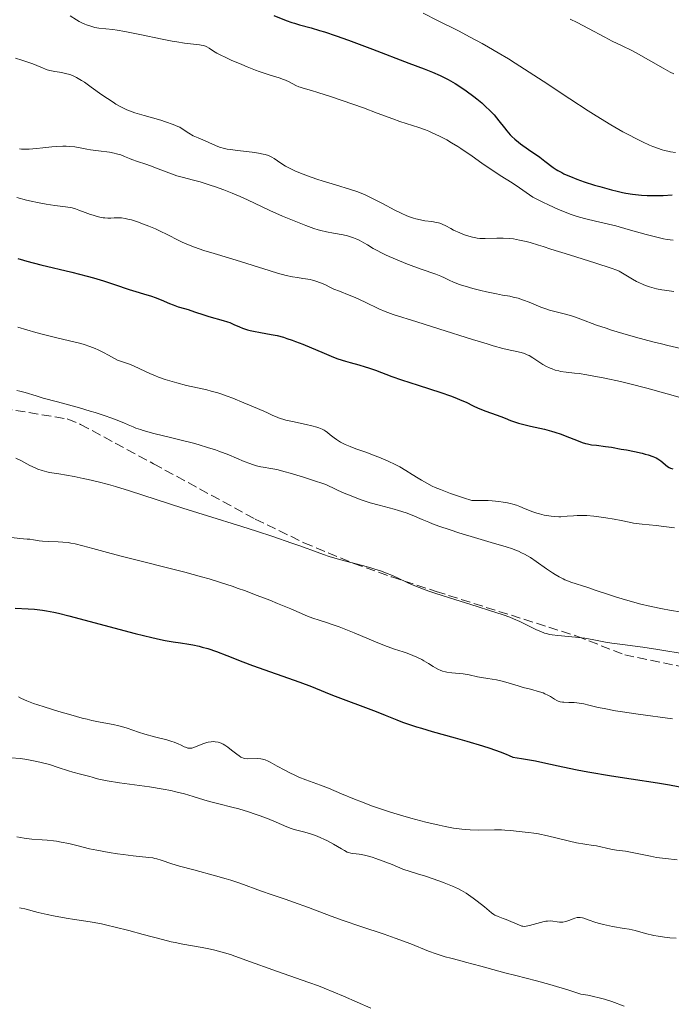
# Model space of a CAD drawing. Units: metres. Extents: x 647835 to 651285, y 4755472 to 4757859.
# Drawn here: x 648927 to 649047, y 4756518 to 4756700 of the extents above; entities that cross this region are included whole.
import ezdxf

# ---------------------------------------------------------------- set-up
doc = ezdxf.new("R2010")
doc.units = ezdxf.units.M
doc.header["$MEASUREMENT"] = 0
doc.linetypes.add('DGN Style 3', pattern=[2.435891, 1.739922, -0.695969])
for name, color, linetype, lineweight in [('Curva de nivel directora', 30, 'Continuous', 30), ('Curva de nivel intermedia', 30, 'Continuous', 0), ('Senda', 7, 'DGN Style 3', 0)]:
    doc.layers.add(name, color=color, linetype=linetype, lineweight=lineweight)

msp = doc.modelspace()

# ---------------------------------------------------------------- linework, layer by layer
at = {"layer": 'Curva de nivel directora', "color": 30, "linetype": 'Continuous', "lineweight": 30, "flags": 128}
for points, elevation in [([(648973.67, 4756701.01), (648975.93, 4756700.09), (648976.99, 4756699.7), (648977.47, 4756699.54)], 1125), ([(648977.47, 4756699.54), (648978.4, 4756699.28), (648980.6, 4756698.7), (648982.14, 4756698.24), (648983.07, 4756697.94), (648985.19, 4756697.23), (648987.5, 4756696.41), (648991.93, 4756694.78), (648998.64, 4756692.16), (649001.53, 4756691.09), (649003.02, 4756690.51), (649004.5, 4756689.87), (649005.22, 4756689.53), (649005.92, 4756689.17), (649007.25, 4756688.41), (649008.5, 4756687.61), (649009.28, 4756687.07), (649010.73, 4756685.98), (649011.23, 4756685.58), (649012.16, 4756684.8), (649013, 4756684.04), (649013.52, 4756683.54), (649014.45, 4756682.57), (649015.35, 4756681.51), (649016.37, 4756680.2), (649016.83, 4756679.61), (649017.43, 4756678.91), (649017.75, 4756678.58), (649018.3, 4756678.07), (649018.97, 4756677.52), (649019.37, 4756677.22), (649020.81, 4756676.2), (649022.92, 4756674.74), (649023.86, 4756674.05), (649025.41, 4756672.85), (649025.96, 4756672.48), (649026.27, 4756672.29), (649026.97, 4756671.9), (649027.38, 4756671.7), (649028.08, 4756671.38), (649028.6, 4756671.16), (649029.79, 4756670.7), (649031.13, 4756670.23), (649033.04, 4756669.61), (649034.02, 4756669.32), (649036.21, 4756668.72), (649037.25, 4756668.47), (649038.23, 4756668.25), (649038.86, 4756668.13), (649040.05, 4756667.93), (649040.63, 4756667.85), (649041.74, 4756667.73), (649042.81, 4756667.66), (649043.52, 4756667.65), (649044.96, 4756667.66), (649045.78, 4756667.7), (649047.45, 4756667.82)], 1125), ([(648926.26, 4756656.02), (648927.31, 4756655.68), (648927.97, 4756655.49), (648930.52, 4756654.83), (648936.26, 4756653.48), (648939.11, 4756652.77), (648940.3, 4756652.44), (648942.11, 4756651.88), (648944.15, 4756651.2), (648946.9, 4756650.28), (648948.1, 4756649.89), (648949.55, 4756649.47), (648951.04, 4756649.04), (648951.73, 4756648.81), (648952.84, 4756648.36), (648954.33, 4756647.7), (648955.01, 4756647.41), (648955.94, 4756647.09), (648957.13, 4756646.74), (648957.8, 4756646.54), (648958.96, 4756646.16), (648960.71, 4756645.57)], 1100), ([(648960.71, 4756645.57), (648961.62, 4756645.29), (648964.28, 4756644.55), (648965.11, 4756644.28), (648965.5, 4756644.14), (648966.27, 4756643.81), (648967.3, 4756643.34), (648967.85, 4756643.12), (648968.79, 4756642.8), (648969.32, 4756642.66), (648969.89, 4756642.54), (648971.18, 4756642.32), (648973.17, 4756641.97), (648974.29, 4756641.73), (648975.47, 4756641.42), (648976.09, 4756641.23), (648977.05, 4756640.91), (648977.7, 4756640.67), (648979.04, 4756640.14), (648982.97, 4756638.47), (648984.73, 4756637.76), (648985.52, 4756637.46), (648986.95, 4756637), (648987.81, 4756636.75), (648989.42, 4756636.32), (648990.61, 4756635.98), (648991.22, 4756635.78), (648992.52, 4756635.32), (648995.52, 4756634.2), (648997.32, 4756633.57), (649000.39, 4756632.57), (649004.57, 4756631.23), (649006.38, 4756630.6), (649007.17, 4756630.3), (649008.5, 4756629.74), (649009.26, 4756629.39), (649010.58, 4756628.76), (649011.5, 4756628.33), (649012.92, 4756627.76), (649014.81, 4756627.07), (649015.68, 4756626.75), (649016.48, 4756626.43), (649017.51, 4756626.02), (649018.05, 4756625.82), (649018.95, 4756625.53), (649019.44, 4756625.38), (649021.18, 4756624.98), (649023.77, 4756624.41), (649025.06, 4756624.07), (649025.68, 4756623.89), (649026.86, 4756623.49), (649027.93, 4756623.09), (649029.74, 4756622.36), (649030.79, 4756621.98), (649031.39, 4756621.79), (649031.77, 4756621.7), (649032.51, 4756621.55), (649033.43, 4756621.43), (649035.06, 4756621.23), (649036.17, 4756621.06), (649037.99, 4756620.75), (649038.99, 4756620.57), (649040.47, 4756620.27), (649041.84, 4756619.96), (649042.44, 4756619.8), (649042.97, 4756619.66), (649043.82, 4756619.37), (649044.46, 4756619.1), (649044.79, 4756618.92), (649045.31, 4756618.57), (649046.54, 4756617.51), (649046.88, 4756617.3), (649047.1, 4756617.22), (649047.52, 4756617.11)], 1100), ([(648925.76, 4756591.26), (648928.19, 4756591.16), (648929.35, 4756591.09), (648930.33, 4756591), (648930.82, 4756590.93), (648931.61, 4756590.81), (648932.97, 4756590.54), (648933.78, 4756590.35), (648935.73, 4756589.87), (648947.97, 4756586.63), (648951.08, 4756585.86), (648952.68, 4756585.5), (648953.57, 4756585.32), (648955.04, 4756585.05), (648956.37, 4756584.85), (648957.91, 4756584.63), (648958.68, 4756584.5), (648959.82, 4756584.25), (648960.43, 4756584.09), (648961.43, 4756583.81), (648963.08, 4756583.25), (648964.97, 4756582.54), (648967.96, 4756581.36), (648969.72, 4756580.7), (648978.47, 4756577.62), (648980.63, 4756576.79), (648983.16, 4756575.76), (648984.56, 4756575.2), (648992.6, 4756572.14), (648994.29, 4756571.47), (648996.43, 4756570.63), (648997.5, 4756570.22), (648999.18, 4756569.63), (649000.07, 4756569.34), (649001, 4756569.05), (649002.98, 4756568.47), (649007.24, 4756567.3), (649009.43, 4756566.68), (649012.31, 4756565.82), (649013.68, 4756565.37), (649015.58, 4756564.7), (649016.71, 4756564.26), (649017.23, 4756564.04), (649017.94, 4756563.71), (649019.54, 4756563.47), (649022.1, 4756563.03), (649024.06, 4756562.63), (649027.21, 4756561.92), (649029.82, 4756561.38), (649031.78, 4756561.02), (649036.2, 4756560.28), (649039.86, 4756559.71), (649044.73, 4756558.95), (649046.95, 4756558.58), (649049.82, 4756558.04)], 1075)]:
    msp.add_lwpolyline(points, dxfattribs=dict(at, elevation=elevation))
at = {"layer": 'Curva de nivel intermedia', "color": 30, "linetype": 'Continuous', "lineweight": 0, "flags": 128}
for points, elevation in [([(648935.99, 4756700.93), (648937.12, 4756700.2), (648937.66, 4756699.9), (648938, 4756699.71), (648938.66, 4756699.4), (648938.98, 4756699.27), (648939.59, 4756699.05), (648940.18, 4756698.87), (648940.56, 4756698.78), (648941.29, 4756698.65), (648942.54, 4756698.5), (648943.84, 4756698.37), (648944.64, 4756698.27), (648946.09, 4756698.04), (648948.87, 4756697.48), (648953, 4756696.61), (648954.88, 4756696.24), (648955.71, 4756696.1), (648957.14, 4756695.88), (648959.9, 4756695.56), (648960.19, 4756695.52), (648960.67, 4756695.42), (648961.05, 4756695.3), (648961.28, 4756695.2), (648961.71, 4756694.95), (648962.53, 4756694.4), (648963.15, 4756694.03), (648963.99, 4756693.58), (648964.51, 4756693.32), (648965.77, 4756692.73), (648967.72, 4756691.89), (648968.75, 4756691.47), (648970.25, 4756690.89), (648970.95, 4756690.63), (648972.78, 4756690.03), (648974.68, 4756689.44), (648975.47, 4756689.16), (648975.84, 4756689.01), (648976.54, 4756688.69), (648977.77, 4756688.06), (648978.31, 4756687.81), (648978.57, 4756687.71), (648979.12, 4756687.53), (648980.66, 4756687.11), (648981.85, 4756686.75), (648984.33, 4756685.95), (648988.3, 4756684.59), (648990.25, 4756683.89), (648992.83, 4756682.92), (648995.73, 4756681.84), (648997, 4756681.39), (649000.54, 4756680.26), (649001.74, 4756679.82), (649002.36, 4756679.57), (649003, 4756679.29), (649004.33, 4756678.66), (649005.68, 4756677.95), (649006.58, 4756677.44), (649007.75, 4756676.74), (649008.32, 4756676.37), (649008.94, 4756675.96), (649010.14, 4756675.14), (649012.46, 4756673.48), (649013.64, 4756672.66), (649015.59, 4756671.4), (649017.79, 4756669.99), (649019.15, 4756669.08), (649021.64, 4756667.37), (649023.46, 4756666.45), (649024.54, 4756665.93), (649026.38, 4756665.08), (649027.17, 4756664.74), (649028.52, 4756664.21), (649029.64, 4756663.82), (649030.28, 4756663.63), (649031.42, 4756663.34), (649033.21, 4756662.94), (649035.65, 4756662.39), (649037.01, 4756662.04), (649039.3, 4756661.38), (649042.63, 4756660.43), (649044.32, 4756660), (649045.79, 4756659.68), (649046.51, 4756659.55), (649047.58, 4756659.38)], 1120), ([(649001.34, 4756701.39), (649003.97, 4756700.08), (649007.88, 4756698.12), (649010.01, 4756697), (649012.26, 4756695.78), (649013.42, 4756695.13), (649015.23, 4756694.08), (649017.1, 4756692.94), (649018.37, 4756692.15), (649020.95, 4756690.52), (649023.53, 4756688.84), (649028.5, 4756685.56), (649031.86, 4756683.37), (649033.37, 4756682.41), (649036.04, 4756680.77), (649038.31, 4756679.46), (649039.63, 4756678.75), (649040.44, 4756678.32), (649041.9, 4756677.6), (649043.21, 4756677), (649043.82, 4756676.75), (649044.7, 4756676.41), (649045.56, 4756676.13), (649045.99, 4756676.01), (649046.64, 4756675.85), (649047.09, 4756675.76), (649048.02, 4756675.6)], 1130), ([(649028.56, 4756700.3), (649029.81, 4756699.69), (649031.95, 4756698.57), (649034.93, 4756696.97), (649036.29, 4756696.26), (649038.03, 4756695.42), (649040.09, 4756694.43), (649041.18, 4756693.86), (649043.03, 4756692.8), (649045.73, 4756691.24), (649047.07, 4756690.51), (649047.73, 4756690.18)], 1135), ([(648925.84, 4756693.11), (648927.02, 4756692.72), (648929.03, 4756692.02), (648930.53, 4756691.44), (648931.72, 4756690.96), (648932.22, 4756690.8), (648933.1, 4756690.62), (648934.41, 4756690.41), (648935.07, 4756690.28), (648935.64, 4756690.15), (648935.92, 4756690.06), (648936.37, 4756689.9), (648937.14, 4756689.53), (648938.06, 4756688.98), (648938.6, 4756688.62), (648939.87, 4756687.73), (648941.82, 4756686.33), (648942.87, 4756685.61), (648943.92, 4756684.92), (648944.45, 4756684.6), (648945.23, 4756684.16), (648945.99, 4756683.78), (648946.48, 4756683.55), (648947.44, 4756683.17), (648947.91, 4756683), (648948.81, 4756682.72), (648949.66, 4756682.48), (648951.23, 4756682.07), (648952.76, 4756681.62), (648953.64, 4756681.33), (648955.02, 4756680.83), (648955.91, 4756680.46), (648956.25, 4756680.29), (648956.73, 4756680), (648957.93, 4756679.19), (648958.72, 4756678.74), (648959.65, 4756678.32), (648960.99, 4756677.78), (648961.64, 4756677.51), (648962.9, 4756676.92), (648963.63, 4756676.64), (648964.52, 4756676.38), (648965.05, 4756676.26), (648965.63, 4756676.16), (648966.94, 4756675.97), (648969.65, 4756675.66), (648970.81, 4756675.51), (648971.72, 4756675.35), (648972.09, 4756675.26), (648972.7, 4756675.06), (648973.05, 4756674.9), (648973.28, 4756674.78), (648973.72, 4756674.5), (648974.97, 4756673.64), (648975.83, 4756673.12), (648976.92, 4756672.55), (648977.56, 4756672.25), (648978.28, 4756671.95), (648979.9, 4756671.33), (648981.65, 4756670.72), (648982.83, 4756670.33), (648985.07, 4756669.64), (648987.88, 4756668.79), (648989.2, 4756668.34), (648990.57, 4756667.78), (648991.3, 4756667.44), (648992.09, 4756667.05), (648993.77, 4756666.18), (648996.09, 4756664.97), (648997.22, 4756664.42), (648998.3, 4756663.93), (648998.81, 4756663.73), (648999.54, 4756663.48)], 1115), ([(648926.56, 4756676.29), (648926.94, 4756676.27), (648927.76, 4756676.26), (648928.36, 4756676.27), (648929.72, 4756676.37), (648930.88, 4756676.49), (648932.55, 4756676.66), (648933.39, 4756676.73), (648934.63, 4756676.79), (648935.21, 4756676.78), (648935.77, 4756676.76), (648936.82, 4756676.65), (648937.8, 4756676.48), (648939.08, 4756676.24), (648939.73, 4756676.12), (648941.24, 4756675.93), (648943.23, 4756675.69), (648944.14, 4756675.52), (648944.56, 4756675.41), (648945.33, 4756675.17), (648946.05, 4756674.89), (648946.95, 4756674.52), (648947.4, 4756674.34), (648948.45, 4756673.98), (648949.99, 4756673.49), (648950.85, 4756673.18), (648952.26, 4756672.63), (648954.25, 4756671.84), (648955.24, 4756671.49), (648955.73, 4756671.33), (648956.7, 4756671.06), (648958.79, 4756670.53), (648960.01, 4756670.19), (648961.87, 4756669.61), (648962.87, 4756669.27), (648964.41, 4756668.71), (648965.95, 4756668.12), (648966.69, 4756667.81), (648967.41, 4756667.5), (648968.79, 4756666.87), (648971.52, 4756665.57), (648972.96, 4756664.9), (648975.28, 4756663.86), (648976.84, 4756663.2), (648979.59, 4756662.1), (648981.09, 4756661.56), (648981.9, 4756661.31), (648982.4, 4756661.17), (648983.41, 4756660.95), (648984.69, 4756660.72), (648986.49, 4756660.38), (648987.32, 4756660.19), (648987.7, 4756660.08), (648988.41, 4756659.85), (648989.06, 4756659.59), (648989.48, 4756659.39), (648990.32, 4756658.92), (648991, 4756658.52), (648992.05, 4756657.89), (648992.66, 4756657.54), (648993.74, 4756656.98), (648994.36, 4756656.68), (648995.04, 4756656.37), (648996.53, 4756655.74), (648998.09, 4756655.11), (648999.11, 4756654.72), (649000.94, 4756654.05), (649003.65, 4756653.14), (649004.62, 4756652.76), (649005.27, 4756652.44), (649006.26, 4756651.96), (649006.83, 4756651.69), (649007.85, 4756651.28), (649008.43, 4756651.07), (649009.08, 4756650.86), (649010.5, 4756650.46), (649012.01, 4756650.08), (649013.02, 4756649.84), (649014.88, 4756649.46), (649016.04, 4756649.25), (649017.37, 4756649.01), (649017.98, 4756648.88), (649018.9, 4756648.65), (649019.38, 4756648.5), (649019.87, 4756648.32), (649020.92, 4756647.91), (649023.12, 4756647.01), (649024.19, 4756646.62), (649024.71, 4756646.45), (649025.71, 4756646.18), (649027.7, 4756645.7), (649028.76, 4756645.4), (649029.32, 4756645.22)], 1110), ([(648926.08, 4756667.31), (648927.89, 4756666.82), (648928.72, 4756666.61)], 1105), ([(648928.72, 4756666.61), (648929.89, 4756666.35), (648931.54, 4756666.04), (648933.15, 4756665.82), (648935.11, 4756665.58), (648935.94, 4756665.44), (648936.31, 4756665.37), (648936.96, 4756665.19), (648937.55, 4756664.98), (648938.76, 4756664.51), (648939.71, 4756664.17), (648940.22, 4756664.01), (648940.99, 4756663.79), (648941.73, 4756663.62), (648942.07, 4756663.56), (648942.39, 4756663.52), (648942.97, 4756663.48), (648943.49, 4756663.49), (648944.14, 4756663.53), (648944.46, 4756663.55), (648945.12, 4756663.55), (648945.49, 4756663.52), (648946.12, 4756663.42), (648946.87, 4756663.25), (648947.3, 4756663.14), (648948.63, 4756662.72), (648949.38, 4756662.45), (648950.56, 4756662), (648951.78, 4756661.48), (648952.38, 4756661.2), (648954.17, 4756660.31), (648955.82, 4756659.47), (648956.71, 4756659.05), (648958.18, 4756658.42), (648958.98, 4756658.12), (648960.72, 4756657.52), (648962.6, 4756656.93), (648965.28, 4756656.12), (648966.67, 4756655.7), (648972.79, 4756653.77), (648974.52, 4756653.26), (648975.28, 4756653.05), (648975.97, 4756652.87), (648977.12, 4756652.62), (648978.05, 4756652.47), (648979.06, 4756652.33), (648979.51, 4756652.27), (648980.39, 4756652.11), (648980.82, 4756652.01), (648981.44, 4756651.83), (648982.31, 4756651.53), (648983.11, 4756651.17), (648984.19, 4756650.63), (648984.79, 4756650.36), (648985.86, 4756649.94), (648987.64, 4756649.24), (648988.73, 4756648.78), (648990.59, 4756647.91), (648993.14, 4756646.69), (648994.27, 4756646.19), (648994.77, 4756645.99), (648995.74, 4756645.65), (649000.16, 4756644.3), (649004.23, 4756643), (649010.43, 4756641.03), (649013.15, 4756640.2), (649014.28, 4756639.87), (649016.09, 4756639.38), (649017.43, 4756639.07), (649018.67, 4756638.8), (649019.14, 4756638.68), (649019.47, 4756638.6), (649020.06, 4756638.41), (649020.59, 4756638.19), (649020.93, 4756638.03), (649021.6, 4756637.65), (649022.39, 4756637.14), (649023.5, 4756636.42), (649024.06, 4756636.09), (649024.81, 4756635.71), (649025.2, 4756635.56), (649025.79, 4756635.35), (649026.41, 4756635.19), (649026.74, 4756635.12), (649027.78, 4756634.97), (649029.34, 4756634.81), (649030.2, 4756634.71), (649031.61, 4756634.5), (649032.63, 4756634.32), (649034.98, 4756633.86), (649037.86, 4756633.22), (649039.61, 4756632.79), (649042.74, 4756631.98), (649046.51, 4756630.94), (649051.74, 4756629.48)], 1105), ([(648999.54, 4756663.48), (648999.99, 4756663.34), (649000.84, 4756663.14), (649001.61, 4756663), (649002.93, 4756662.84), (649003.76, 4756662.7), (649004.14, 4756662.61), (649004.38, 4756662.54), (649004.83, 4756662.36), (649005.49, 4756662.05), (649006.42, 4756661.55), (649006.94, 4756661.28), (649008.12, 4756660.74), (649008.78, 4756660.48), (649009.79, 4756660.13), (649010.48, 4756659.95), (649010.83, 4756659.88), (649011.34, 4756659.79), (649011.84, 4756659.74), (649012.83, 4756659.7), (649014.94, 4756659.77), (649016.15, 4756659.78), (649017.36, 4756659.7), (649018.03, 4756659.62), (649019.15, 4756659.43), (649020.42, 4756659.15), (649021.13, 4756658.97), (649022.68, 4756658.5), (649023.54, 4756658.21), (649024.94, 4756657.71), (649028.39, 4756656.67), (649033.29, 4756655.16), (649036.1, 4756654.24), (649037.16, 4756653.84), (649037.62, 4756653.64), (649038.23, 4756653.32), (649040.09, 4756652.16), (649040.84, 4756651.76), (649041.25, 4756651.55), (649042.06, 4756651.19), (649042.51, 4756651.02), (649043.25, 4756650.76), (649044.07, 4756650.53), (649044.52, 4756650.42), (649045.48, 4756650.21), (649046.01, 4756650.12), (649046.84, 4756650), (649047.73, 4756649.89)], 1115), ([(649029.32, 4756645.22), (649030.52, 4756644.79), (649033.41, 4756643.7), (649035.18, 4756643.09), (649036.17, 4756642.77), (649038.31, 4756642.11), (649040.61, 4756641.45), (649043.83, 4756640.6), (649045.45, 4756640.2), (649046.65, 4756639.91), (649049, 4756639.38)], 1110), ([(648926.3, 4756643.29), (648929.58, 4756642.34), (648931.28, 4756641.88), (648933.72, 4756641.28), (648936.67, 4756640.59), (648937.96, 4756640.26), (648938.55, 4756640.08), (648939.62, 4756639.72), (648940.57, 4756639.35), (648941.14, 4756639.11), (648942.13, 4756638.62), (648943.07, 4756638.1), (648944.18, 4756637.48), (648944.73, 4756637.22), (648945.63, 4756636.88), (648946.97, 4756636.43), (648947.7, 4756636.14), (648948.88, 4756635.6), (648950.69, 4756634.73), (648951.74, 4756634.28), (648952.32, 4756634.06), (648953.53, 4756633.63), (648954.83, 4756633.23), (648955.72, 4756632.98), (648957.52, 4756632.52)], 1095), ([(648957.52, 4756632.52), (648959.53, 4756632.07), (648961.26, 4756631.68), (648962.09, 4756631.48), (648963.3, 4756631.15), (648963.89, 4756630.96), (648965.02, 4756630.56), (648966.09, 4756630.13), (648968.09, 4756629.29), (648969.45, 4756628.75), (648971.1, 4756628.09), (648971.84, 4756627.77), (648972.53, 4756627.44), (648973.46, 4756626.98), (648973.98, 4756626.75), (648974.85, 4756626.42), (648975.36, 4756626.26), (648975.91, 4756626.11), (648977.13, 4756625.82), (648979.64, 4756625.28), (648980.74, 4756625.04), (648981.62, 4756624.8), (648981.99, 4756624.68), (648982.61, 4756624.42), (648982.97, 4756624.23), (648983.19, 4756624.1), (648983.62, 4756623.8), (648984.12, 4756623.4), (648984.87, 4756622.81), (648985.29, 4756622.5), (648986.01, 4756622.04), (648986.41, 4756621.81), (648986.85, 4756621.6), (648987.8, 4756621.19), (648988.83, 4756620.8), (648990.88, 4756620.08), (648992.27, 4756619.56), (648993.13, 4756619.22), (648994.73, 4756618.53), (648996.25, 4756617.82), (648997, 4756617.44), (648998.12, 4756616.8), (648999.28, 4756616.05), (649000.39, 4756615.34), (649000.99, 4756614.97), (649001.97, 4756614.4), (649002.97, 4756613.9), (649003.53, 4756613.64), (649004.51, 4756613.23), (649006.36, 4756612.53), (649008.81, 4756611.71), (649010.31, 4756611.23), (649012.24, 4756611.24), (649013.38, 4756611.2), (649014.07, 4756611.16), (649015.31, 4756611.04), (649016.13, 4756610.92), (649016.62, 4756610.84), (649017.51, 4756610.65), (649017.9, 4756610.54), (649018.61, 4756610.33), (649019.21, 4756610.11), (649020.23, 4756609.68), (649021.61, 4756609.13), (649022.39, 4756608.87), (649022.86, 4756608.73), (649023.74, 4756608.51), (649024.6, 4756608.35), (649025.04, 4756608.29), (649025.71, 4756608.23), (649026.41, 4756608.21), (649026.78, 4756608.22), (649027.97, 4756608.31), (649029.18, 4756608.41), (649029.86, 4756608.45), (649030.99, 4756608.45), (649031.61, 4756608.42), (649032.93, 4756608.31), (649034.27, 4756608.15), (649035.13, 4756608.03), (649036.66, 4756607.77), (649037.97, 4756607.5), (649039.45, 4756607.19), (649040.29, 4756607.05), (649041.89, 4756606.85), (649044.48, 4756606.58), (649045.89, 4756606.42), (649047.84, 4756606.18)], 1095), ([(648926.12, 4756631.6), (648926.66, 4756631.47), (648927.64, 4756631.21), (648929.66, 4756630.57), (648930.99, 4756630.17), (648933.62, 4756629.45), (648937.71, 4756628.34), (648939.69, 4756627.78), (648940.6, 4756627.5), (648942.25, 4756626.97), (648943.68, 4756626.47), (648944.51, 4756626.16), (648945.88, 4756625.61), (648946.68, 4756625.25), (648947.61, 4756624.83), (648948.1, 4756624.63), (648948.97, 4756624.33), (648949.49, 4756624.17), (648951.48, 4756623.64), (648954.78, 4756622.83), (648956.52, 4756622.4), (648958.78, 4756621.81), (648959.86, 4756621.5), (648961.41, 4756621.05), (648962.85, 4756620.59), (648963.52, 4756620.36), (648965.32, 4756619.67), (648968.19, 4756618.46), (648969.23, 4756618.05), (648969.74, 4756617.88), (648970.49, 4756617.66), (648971.29, 4756617.48), (648971.71, 4756617.4), (648973.12, 4756617.17), (648974.21, 4756616.93), (648975.75, 4756616.54), (648976.72, 4756616.27), (648979.16, 4756615.54), (648980.66, 4756615.07), (648983.3, 4756614.2), (648985.2, 4756613.26), (648986.39, 4756612.71), (648987.16, 4756612.39), (648988.61, 4756611.81), (648989.63, 4756611.43), (648991.52, 4756610.81), (648993.2, 4756610.33), (648995.94, 4756609.62), (648996.77, 4756609.39), (648998.16, 4756608.94), (648999.27, 4756608.52), (649001.12, 4756607.71), (649002.39, 4756607.18), (649003.08, 4756606.9), (649004.24, 4756606.48), (649006.3, 4756605.78), (649007.92, 4756605.25), (649011.43, 4756604.16), (649013.94, 4756603.43), (649016.7, 4756602.64), (649017.88, 4756602.26), (649018.63, 4756601.97), (649019, 4756601.82), (649019.55, 4756601.56), (649020.09, 4756601.28), (649021.17, 4756600.64), (649022.22, 4756599.94), (649024.15, 4756598.58), (649025.26, 4756597.83), (649025.78, 4756597.5), (649026.51, 4756597.07), (649027.22, 4756596.71), (649027.58, 4756596.55), (649027.93, 4756596.4), (649028.68, 4756596.13), (649031.82, 4756595.11), (649033.36, 4756594.58), (649035.79, 4756593.75), (649037.12, 4756593.32), (649039.22, 4756592.68), (649040.3, 4756592.38), (649041.38, 4756592.1), (649043.55, 4756591.59), (649045.63, 4756591.17), (649046.92, 4756590.93), (649049.19, 4756590.58)], 1090), ([(648925.89, 4756619.04), (648926.81, 4756618.6), (648928.49, 4756617.72), (648929.49, 4756617.24), (648929.99, 4756617.04), (648930.77, 4756616.77), (648931.65, 4756616.54), (648932.14, 4756616.43), (648933.86, 4756616.13), (648936.72, 4756615.65), (648938.38, 4756615.32), (648939.27, 4756615.13), (648941.12, 4756614.69), (648943.05, 4756614.18), (648944.36, 4756613.82), (648946.97, 4756613.03), (648956.8, 4756609.81), (648961.42, 4756608.37), (648967.76, 4756606.43), (648970.47, 4756605.57), (648973.49, 4756604.57), (648977.01, 4756603.3), (648978.29, 4756602.87), (648979.82, 4756602.36), (648980.54, 4756602.11), (648982.84, 4756601.2), (648983.89, 4756600.83), (648984.52, 4756600.64), (648986.76, 4756600.03), (648990.1, 4756599.16), (648991.65, 4756598.74), (648992.35, 4756598.53), (648993.59, 4756598.12), (648994.66, 4756597.72), (648995.32, 4756597.46), (648996.54, 4756596.91), (648998.49, 4756595.99), (648999.76, 4756595.44), (649001.39, 4756594.81), (649002.38, 4756594.46), (649003.49, 4756594.08), (649006.01, 4756593.26), (649011.33, 4756591.6), (649013.63, 4756590.88), (649016.16, 4756590.04), (649017.36, 4756589.6), (649018.03, 4756589.33), (649019.22, 4756588.8), (649020.57, 4756588.14), (649022.32, 4756587.3), (649023.1, 4756586.95), (649023.79, 4756586.69), (649024.11, 4756586.59), (649024.76, 4756586.44), (649025.22, 4756586.36)], 1085), ([(648925.12, 4756604.34), (648926.67, 4756604.18), (648928.01, 4756604.09), (648928.5, 4756604.04), (648929.2, 4756603.92), (648930.22, 4756603.74), (648930.86, 4756603.67), (648932.03, 4756603.6), (648933.76, 4756603.55), (648934.59, 4756603.51), (648935.61, 4756603.42), (648936.11, 4756603.34), (648936.9, 4756603.19), (648938.32, 4756602.85), (648940.18, 4756602.33), (648943.55, 4756601.39), (648945.66, 4756600.83), (648957.19, 4756597.94), (648960.26, 4756597.12), (648961.71, 4756596.71), (648963.83, 4756596.06), (648965.98, 4756595.35), (648967.09, 4756594.96), (648968.25, 4756594.55), (648970.6, 4756593.66), (648972.91, 4756592.75), (648974.35, 4756592.17), (648976.8, 4756591.15), (648979.88, 4756589.79), (648980.88, 4756589.41), (648982.06, 4756589.05), (648983.44, 4756588.63), (648984.28, 4756588.36), (648985.79, 4756587.82), (648988.56, 4756586.71), (648992.47, 4756585.09), (648994.14, 4756584.41), (648996, 4756583.73), (648997.64, 4756583.2), (648998.33, 4756582.97), (648999.4, 4756582.55), (649000.13, 4756582.24), (649001.05, 4756581.79), (649001.46, 4756581.57), (649002.29, 4756581.08), (649003.19, 4756580.49), (649003.61, 4756580.24), (649004.17, 4756579.94), (649004.46, 4756579.81), (649004.92, 4756579.64), (649005.43, 4756579.51), (649005.7, 4756579.45), (649006.61, 4756579.34), (649007.99, 4756579.21), (649008.72, 4756579.12), (649009.84, 4756578.93), (649011.36, 4756578.61), (649012.12, 4756578.46), (649013.28, 4756578.28), (649014.87, 4756578.02), (649015.71, 4756577.84), (649017.03, 4756577.48), (649018.88, 4756576.91)], 1080), ([(649025.22, 4756586.36), (649026.28, 4756586.23), (649029.52, 4756585.93), (649031.28, 4756585.72), (649032.93, 4756585.43), (649035.1, 4756585), (649036.25, 4756584.81), (649038.22, 4756584.55), (649040.55, 4756584.27), (649042.02, 4756584.07), (649044.74, 4756583.66), (649050, 4756582.79)], 1085), ([(649018.88, 4756576.91), (649019.81, 4756576.63), (649021.18, 4756576.27), (649022.85, 4756575.82), (649023.56, 4756575.59), (649023.87, 4756575.46), (649024.42, 4756575.19), (649024.88, 4756574.92), (649025.62, 4756574.43), (649026.06, 4756574.19), (649026.29, 4756574.09), (649026.66, 4756573.98), (649027.09, 4756573.9), (649027.35, 4756573.88), (649028.27, 4756573.84), (649029.26, 4756573.8), (649029.79, 4756573.76), (649030.63, 4756573.65), (649031.06, 4756573.56), (649032.02, 4756573.33), (649033.7, 4756572.93), (649034.81, 4756572.69), (649036.92, 4756572.31), (649038.21, 4756572.1), (649041.15, 4756571.68), (649047.51, 4756570.83)], 1080), ([(648926.43, 4756574.87), (648926.95, 4756574.59), (648927.92, 4756574.16), (648929.19, 4756573.67), (648929.96, 4756573.4), (648931.15, 4756573.01), (648933.89, 4756572.15), (648936.08, 4756571.52), (648938.17, 4756570.96), (648939.12, 4756570.72), (648940, 4756570.52), (648941.51, 4756570.2), (648943.92, 4756569.74), (648944.96, 4756569.5), (648945.47, 4756569.37), (648946.5, 4756569.05), (648948.63, 4756568.34), (648949.76, 4756567.98), (648951.55, 4756567.49), (648953.84, 4756566.9), (648954.81, 4756566.62), (648955.23, 4756566.48), (648955.94, 4756566.2), (648956.51, 4756565.94), (648957.1, 4756565.65), (648957.34, 4756565.54), (648957.77, 4756565.39), (648957.98, 4756565.35), (648958.3, 4756565.36), (648958.47, 4756565.38), (648958.87, 4756565.5), (648959.6, 4756565.78), (648960.72, 4756566.24), (648961.28, 4756566.42), (648961.54, 4756566.49), (648962.05, 4756566.58), (648962.51, 4756566.6), (648962.81, 4756566.58), (648963.36, 4756566.49), (648963.75, 4756566.37), (648963.94, 4756566.29), (648964.32, 4756566.1), (648964.59, 4756565.95), (648965.15, 4756565.56), (648965.86, 4756565.02), (648966.82, 4756564.27), (648967.24, 4756563.96), (648967.59, 4756563.73), (648967.75, 4756563.64), (648968.06, 4756563.52), (648968.26, 4756563.47), (648968.71, 4756563.42), (648970.7, 4756563.46), (648971.26, 4756563.42), (648971.55, 4756563.36), (648972.05, 4756563.21), (648972.64, 4756562.96), (648973, 4756562.78), (648974.31, 4756562.06), (648975.73, 4756561.28), (648976.5, 4756560.87), (648977.7, 4756560.29), (648978.32, 4756560.02), (648979.58, 4756559.52), (648982.3, 4756558.53), (648983.79, 4756557.96), (648986.22, 4756556.95), (648988.62, 4756555.95), (648989.91, 4756555.43), (648991.96, 4756554.66), (648993.05, 4756554.28), (648995.29, 4756553.55), (648997.55, 4756552.86), (648999.04, 4756552.44), (649001.82, 4756551.69), (649004.26, 4756551.1), (649005.37, 4756550.85), (649006.95, 4756550.57), (649008.47, 4756550.37), (649009.23, 4756550.31), (649010, 4756550.26), (649011.54, 4756550.23), (649014.5, 4756550.25), (649015.84, 4756550.24), (649016.45, 4756550.22), (649017.57, 4756550.14), (649018.55, 4756550.04), (649020.2, 4756549.82), (649020.9, 4756549.74), (649021.83, 4756549.63), (649022.34, 4756549.56), (649023.24, 4756549.41), (649023.76, 4756549.3), (649025.64, 4756548.85), (649028.42, 4756548.16), (649029.7, 4756547.87), (649031.25, 4756547.59), (649032.79, 4756547.37), (649033.42, 4756547.28)], 1070), ([(648924.98, 4756563.62), (648926.74, 4756563.44), (648927.94, 4756563.27), (648928.55, 4756563.17), (648929.46, 4756562.99), (648930.36, 4756562.79), (648932.12, 4756562.33), (648933.76, 4756561.83), (648935.68, 4756561.21), (648936.48, 4756560.96), (648937.88, 4756560.56), (648939.12, 4756560.27), (648939.59, 4756560.15), (648940.05, 4756560), (648940.8, 4756559.77), (648941.28, 4756559.64), (648942.23, 4756559.43), (648942.83, 4756559.32), (648945.13, 4756558.97)], 1065), ([(648945.13, 4756558.97), (648948.83, 4756558.47), (648950.68, 4756558.21), (648953.17, 4756557.8), (648954.63, 4756557.52), (648955.53, 4756557.32), (648957.14, 4756556.92), (648958.73, 4756556.45), (648960.7, 4756555.82), (648961.74, 4756555.51), (648963.46, 4756555.06), (648965.92, 4756554.45), (648967.18, 4756554.12), (648969.01, 4756553.58), (648970.2, 4756553.19), (648970.98, 4756552.92), (648972.5, 4756552.34), (648974.13, 4756551.67), (648976.07, 4756550.84), (648976.9, 4756550.52), (648977.27, 4756550.4), (648977.95, 4756550.2), (648979.19, 4756549.9), (648979.84, 4756549.73), (648980.84, 4756549.41), (648981.38, 4756549.21), (648982.23, 4756548.87), (648983.08, 4756548.48), (648983.51, 4756548.27), (648984.74, 4756547.6), (648986.18, 4756546.75), (648986.78, 4756546.41), (648987.27, 4756546.16), (648987.5, 4756546.07), (648987.93, 4756545.93), (648988.22, 4756545.87), (648988.89, 4756545.8), (648989.48, 4756545.75), (648989.88, 4756545.69), (648990.69, 4756545.51), (648991.85, 4756545.18), (648992.58, 4756544.94), (648994.43, 4756544.26), (648995.57, 4756543.82), (648997.58, 4756543), (649000.26, 4756542.15), (649001.77, 4756541.66), (649004.23, 4756540.82), (649005.2, 4756540.46), (649006.74, 4756539.85), (649007.84, 4756539.34), (649008.4, 4756539.05), (649009.28, 4756538.52), (649010.57, 4756537.63), (649011.35, 4756537.06), (649012.66, 4756536.02), (649014, 4756534.87), (649014.38, 4756534.6), (649014.57, 4756534.49), (649014.77, 4756534.38), (649015.19, 4756534.21), (649016.14, 4756533.88), (649016.67, 4756533.69), (649019.17, 4756532.59), (649019.57, 4756532.46), (649019.76, 4756532.42), (649020.12, 4756532.4), (649020.38, 4756532.42), (649021, 4756532.56), (649023.03, 4756533.13), (649023.73, 4756533.29), (649024.06, 4756533.34), (649024.36, 4756533.38), (649024.89, 4756533.39), (649025.34, 4756533.34), (649026.11, 4756533.21), (649026.58, 4756533.17), (649026.81, 4756533.16), (649027.16, 4756533.19), (649027.71, 4756533.3), (649028.3, 4756533.49), (649029.08, 4756533.8), (649029.43, 4756533.93), (649029.85, 4756534.04), (649030.05, 4756534.06), (649030.4, 4756534.04), (649030.82, 4756533.96), (649031.07, 4756533.89), (649032.03, 4756533.57), (649033.11, 4756533.2), (649033.73, 4756533.01), (649034.73, 4756532.74), (649035.27, 4756532.61), (649036.37, 4756532.4), (649038.53, 4756532.03), (649039.46, 4756531.87), (649040.58, 4756531.61), (649042.49, 4756531.08), (649044.04, 4756530.72), (649044.85, 4756530.56), (649046.02, 4756530.38)], 1065), ([(648926.1, 4756548.95), (648927.48, 4756548.71), (648928.89, 4756548.56), (648930.76, 4756548.43), (648931.68, 4756548.37), (648932.86, 4756548.24), (648933.44, 4756548.16), (648934.32, 4756548.01), (648935.71, 4756547.72), (648937.21, 4756547.34), (648939.55, 4756546.77), (648940.91, 4756546.48), (648943.19, 4756546.08), (648944.76, 4756545.84), (648945.78, 4756545.7), (648947.62, 4756545.47), (648950.55, 4756545.17), (648951.3, 4756545.05), (648951.66, 4756544.97), (648952.03, 4756544.88), (648952.8, 4756544.64), (648954.8, 4756543.98), (648956.19, 4756543.56), (648958.85, 4756542.84), (648962.9, 4756541.77), (648964.84, 4756541.22), (648965.73, 4756540.94), (648967.35, 4756540.4), (648971.36, 4756538.93), (648973.15, 4756538.32), (648975.77, 4756537.45), (648977.33, 4756536.9)], 1060), ([(649033.42, 4756547.28), (649036.08, 4756546.69), (649037.14, 4756546.53), (649038.77, 4756546.3), (649039.7, 4756546.15), (649041.23, 4756545.83), (649043.42, 4756545.37), (649044.54, 4756545.17), (649046.19, 4756544.96), (649048.32, 4756544.74)], 1070), ([(648977.33, 4756536.9), (648980.07, 4756535.88), (648984.28, 4756534.3), (648986.49, 4756533.5), (648989.8, 4756532.38), (648994.09, 4756530.95), (648996.14, 4756530.23), (648999.02, 4756529.14), (649002.34, 4756527.83), (649003.71, 4756527.32), (649004.3, 4756527.11), (649005.39, 4756526.77), (649006.45, 4756526.48), (649008.1, 4756526.07), (649009.13, 4756525.8), (649012.02, 4756525.02), (649016.43, 4756523.82), (649018.49, 4756523.28), (649022.3, 4756522.32), (649024.8, 4756521.62), (649028.29, 4756520.57), (649030.53, 4756519.87), (649031.82, 4756519.67), (649032.63, 4756519.5), (649034.17, 4756519.12), (649034.9, 4756518.92), (649036.24, 4756518.49), (649038.56, 4756517.65)], 1060), ([(648926.57, 4756535.83), (648926.91, 4756535.78), (648927.6, 4756535.63), (648930.07, 4756534.97), (648931.69, 4756534.6), (648932.87, 4756534.35), (648935.2, 4756533.93), (648936.79, 4756533.69), (648938.88, 4756533.38), (648940.04, 4756533.18), (648941.79, 4756532.84), (648942.75, 4756532.63), (648944.3, 4756532.27), (648946.81, 4756531.64), (648949.49, 4756530.91), (648953.04, 4756529.95), (648954.66, 4756529.55), (648955.41, 4756529.39), (648956.8, 4756529.11), (648960.41, 4756528.5), (648961.95, 4756528.19), (648962.77, 4756527.99), (648964.1, 4756527.62), (648965.62, 4756527.16), (648966.47, 4756526.87), (648969.37, 4756525.85), (648973.5, 4756524.35), (648975.4, 4756523.67)], 1055), ([(649046.02, 4756530.38), (649047.01, 4756530.28), (649048.17, 4756530.2)], 1065), ([(648975.4, 4756523.67), (648980.18, 4756522.03), (648981.97, 4756521.36), (648982.99, 4756520.96), (648986.59, 4756519.45), (648991.63, 4756517.28)], 1055)]:
    msp.add_lwpolyline(points, dxfattribs=dict(at, elevation=elevation))
at = {"layer": 'Senda', "color": 7, "linetype": 'DGN Style 3', "lineweight": 0}
msp.add_polyline3d([(648885.07, 4756634.73, 1087.24), (648935.44, 4756626.31, 1087.22), (648937.9, 4756625.31, 1087.22), (648951.38, 4756618.02, 1087.15), (648970.23, 4756607.78, 1086.17), (648979.24, 4756603.41, 1085.52), (648988.47, 4756599.58, 1084.82), (648995.52, 4756597.06, 1084.43), (649003.72, 4756594.39, 1085.36), (649029.75, 4756586.12, 1084.43), (649038.64, 4756582.65, 1084.39), (649050.9, 4756580.09, 1083.79)], dxfattribs=at)

doc.saveas('drawing.dxf')
